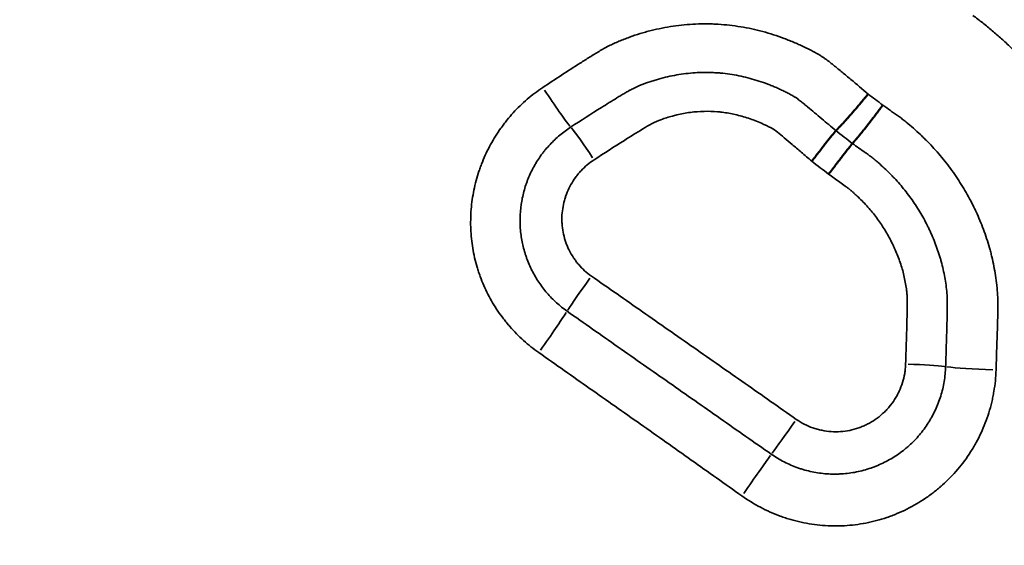
# Model space of a CAD drawing. Units: millimetres. Extents: x 0 to 10315, y 0 to 9588.
# Drawn here: x 8951 to 9062, y 7259 to 7318 of the extents above; entities that cross this region are included whole.
import ezdxf

# ---------------------------------------------------------------- set-up
doc = ezdxf.new("R2010")
doc.units = ezdxf.units.MM
doc.layers.add('MD_Visible', color=7, linetype='Continuous', lineweight=50)
doc.layers.add('MD_Visible Narrow', color=7, linetype='Continuous', lineweight=35)
doc.dimstyles.new('DİLARA 5', dxfattribs={"dimtxt": 250, "dimasz": 100, "dimexe": 0, "dimexo": 100, "dimgap": 50, "dimtad": 2, "dimdec": 0, "dimlfac": 0.1, "dimrnd": 5, "dimtxsty": 'Standard', "dimcen": 0, "dimse1": 1, "dimse2": 1, "dimclrd": 256, "dimadec": 0, "dimazin": 0, "dimtfac": 1, "dimtdec": 0, "dimtix": 1, "dimtmove": 0, "dimatfit": 3, "dimfxl": 1, "dimarcsym": 0})

# ---------------------------------------------------------------- blocks, each defined once
blk = doc.blocks.new('CustomObjectsInViewport6_0')
at = {"layer": 'MD_Visible'}
for points, knots in [([(9046.88, 7309.54), (9046.86, 7309.52), (9046.83, 7309.49), (9046.79, 7309.43), (9046.74, 7309.37), (9046.69, 7309.31), (9046.64, 7309.25), (9046.59, 7309.19), (9046.54, 7309.13), (9046.49, 7309.06), (9046.43, 7309), (9046.38, 7308.94), (9046.33, 7308.87), (9046.27, 7308.81), (9046.22, 7308.74), (9046.16, 7308.68), (9046.11, 7308.61), (9046.05, 7308.54), (9045.99, 7308.47), (9045.94, 7308.41), (9045.88, 7308.34), (9045.82, 7308.27), (9045.76, 7308.2), (9045.7, 7308.13), (9045.65, 7308.06), (9045.59, 7307.99), (9045.53, 7307.92), (9045.47, 7307.85), (9045.41, 7307.78), (9045.35, 7307.71), (9045.28, 7307.64), (9045.22, 7307.57), (9045.16, 7307.5), (9045.1, 7307.43), (9045.04, 7307.36), (9044.98, 7307.29), (9044.92, 7307.22), (9044.86, 7307.15), (9044.79, 7307.08), (9044.73, 7307.01), (9044.67, 7306.94), (9044.61, 7306.87), (9044.55, 7306.8), (9044.49, 7306.73), (9044.43, 7306.67), (9044.37, 7306.6), (9044.31, 7306.53), (9044.25, 7306.47), (9044.19, 7306.41), (9044.14, 7306.34), (9044.08, 7306.28), (9044.02, 7306.22), (9043.96, 7306.16), (9043.91, 7306.1), (9043.85, 7306.04), (9043.8, 7305.98), (9043.75, 7305.93), (9043.7, 7305.87), (9043.64, 7305.82), (9043.59, 7305.77), (9043.54, 7305.72), (9043.5, 7305.67), (9043.45, 7305.62), (9043.4, 7305.58), (9043.36, 7305.54), (9043.32, 7305.5), (9043.28, 7305.46), (9043.25, 7305.43), (9043.24, 7305.42)], [0.000892, 0.000892, 0.000892, 0.000892, 0.0103626, 0.0208724, 0.0315296, 0.042334, 0.0532857, 0.0643846, 0.0756309, 0.0870245, 0.0985653, 0.1102535, 0.122089, 0.1340718, 0.1462019, 0.1584794, 0.1709042, 0.1834763, 0.1961957, 0.2090625, 0.2220766, 0.2352381, 0.2485469, 0.2620031, 0.2756067, 0.2893576, 0.3032558, 0.3173014, 0.3314944, 0.3458348, 0.3603225, 0.3749577, 0.3897402, 0.40467, 0.4197473, 0.434972, 0.4503441, 0.4658635, 0.4815304, 0.4973446, 0.5133063, 0.5294154, 0.5456718, 0.5620757, 0.5786271, 0.5953258, 0.6121719, 0.6291655, 0.6463065, 0.663595, 0.6810308, 0.6986141, 0.7163449, 0.734223, 0.7522486, 0.7704217, 0.7887422, 0.8072102, 0.8258256, 0.8445884, 0.8634988, 0.8825565, 0.9017618, 0.9211145, 0.9406147, 0.9602623, 0.9800574, 1, 1, 1, 1]), ([(9048.53, 7308.29), (9048.51, 7308.27), (9048.48, 7308.23), (9048.44, 7308.17), (9048.39, 7308.1), (9048.34, 7308.04), (9048.3, 7307.98), (9048.25, 7307.91), (9048.2, 7307.85), (9048.15, 7307.78), (9048.1, 7307.72), (9048.05, 7307.65), (9048, 7307.58), (9047.95, 7307.51), (9047.9, 7307.44), (9047.84, 7307.37), (9047.79, 7307.31), (9047.74, 7307.23), (9047.69, 7307.16), (9047.63, 7307.09), (9047.58, 7307.02), (9047.52, 7306.95), (9047.47, 7306.88), (9047.41, 7306.81), (9047.36, 7306.73), (9047.3, 7306.66), (9047.24, 7306.59), (9047.19, 7306.51), (9047.13, 7306.44), (9047.07, 7306.37), (9047.02, 7306.29), (9046.96, 7306.22), (9046.9, 7306.15), (9046.84, 7306.07), (9046.79, 7306), (9046.73, 7305.93), (9046.67, 7305.85), (9046.61, 7305.78), (9046.56, 7305.71), (9046.5, 7305.64), (9046.44, 7305.56), (9046.39, 7305.49), (9046.33, 7305.42), (9046.27, 7305.35), (9046.22, 7305.28), (9046.16, 7305.21), (9046.1, 7305.14), (9046.05, 7305.08), (9045.99, 7305.01), (9045.94, 7304.94), (9045.89, 7304.88), (9045.83, 7304.81), (9045.78, 7304.75), (9045.73, 7304.69), (9045.68, 7304.63), (9045.63, 7304.57), (9045.58, 7304.51), (9045.53, 7304.45), (9045.48, 7304.4), (9045.44, 7304.35), (9045.39, 7304.29), (9045.35, 7304.24), (9045.3, 7304.19), (9045.26, 7304.15), (9045.22, 7304.1), (9045.18, 7304.06), (9045.14, 7304.02), (9045.12, 7303.99), (9045.11, 7303.98)], [0.0005824, 0.0005824, 0.0005824, 0.0005824, 0.0105391, 0.02122, 0.0320427, 0.0430074, 0.0541139, 0.0653623, 0.0767525, 0.0882847, 0.0999587, 0.1117746, 0.1237324, 0.1358321, 0.1480737, 0.1604573, 0.1729827, 0.18565, 0.1984592, 0.2114104, 0.2245035, 0.2377384, 0.2511154, 0.2646342, 0.278295, 0.2920976, 0.3060423, 0.3201288, 0.3343573, 0.3487277, 0.3632401, 0.3778944, 0.3926907, 0.4076289, 0.4227091, 0.4379312, 0.4532952, 0.4688012, 0.4844492, 0.5002391, 0.516171, 0.5322449, 0.5484607, 0.5648185, 0.5813182, 0.59796, 0.6147436, 0.6316693, 0.6487369, 0.6659466, 0.6832982, 0.7007917, 0.7184273, 0.7362048, 0.7541243, 0.7721858, 0.7903893, 0.8087348, 0.8272223, 0.8458517, 0.8646232, 0.8835366, 0.9025921, 0.9217896, 0.9411292, 0.9606108, 0.9802344, 1, 1, 1, 1]), ([(9043.24, 7305.42), (9043.13, 7305.29), (9042.98, 7305.1), (9042.62, 7304.65), (9042.4, 7304.38), (9041.93, 7303.77), (9041.67, 7303.44), (9041.12, 7302.73), (9040.83, 7302.36), (9040.53, 7301.98)], [0.0003277, 0.0003277, 0.0003277, 0.0003277, 0.25, 0.25, 0.5, 0.5, 0.75, 0.75, 1, 1, 1, 1]), ([(9042.43, 7300.51), (9042.72, 7300.89), (9043.01, 7301.27), (9043.55, 7301.98), (9043.81, 7302.31), (9044.28, 7302.92), (9044.5, 7303.19), (9044.85, 7303.65), (9045, 7303.84), (9045.11, 7303.98)], [0, 0, 0, 0, 0.25, 0.25, 0.5, 0.5, 0.75, 0.75, 0.9998285, 0.9998285, 0.9998285, 0.9998285])]:
    blk.add_open_spline(points, degree=3, knots=knots, dxfattribs=at)
blk.add_open_spline([(9043.24, 7305.42), (9043.24, 7305.42), (9043.24, 7305.42), (9043.24, 7305.42)], degree=3, dxfattribs=at)
at = {"layer": 'MD_Visible Narrow'}
for centre, major_axis, ratio, start_param, end_param in [((9010.22, 7310.92), (-3.54, 5.45), 0.050912, 1.710091, 2.696504), ((9061.55, 7278.78), (-6.5, 0.2), 0.049137, 0.473364, 1.476322), ((9032.7, 7264.24), (3.72, 5.33), 0.006165, 0.53852, 1.515921)]:
    blk.add_ellipse(centre, major_axis=major_axis, ratio=ratio, start_param=start_param, end_param=end_param, dxfattribs=at)
at = {"layer": 'MD_Visible Narrow', "extrusion": (-1.79017e-16, -1.15371e-29, -1)}
blk.add_ellipse((9015.92, 7301.72), major_axis=(-2.84, 4.35), ratio=0.058606, start_param=0.446719, end_param=1.459343, dxfattribs=at)
at = {"layer": 'MD_Visible Narrow', "extrusion": (-1.79017e-16, 2.18539e-29, -1)}
blk.add_ellipse((9015.69, 7288.86), major_axis=(3, 4.25), ratio=0.016796, start_param=3.661792, end_param=4.68604, dxfattribs=at)
at = {"layer": 'MD_Visible Narrow', "extrusion": (-1.79017e-16, 3.6719e-29, -1)}
blk.add_ellipse((9009.59, 7280.35), major_axis=(3.73, 5.32), ratio=0.020789, start_param=0.517435, end_param=1.491245, dxfattribs=at)
at = {"layer": 'MD_Visible Narrow', "extrusion": (-1.79017e-16, 7.05121e-30, -1)}
blk.add_ellipse((9050.85, 7278.88), major_axis=(-5.2, 0.16), ratio=0.04942, start_param=1.671976, end_param=2.668576, dxfattribs=at)
at = {"layer": 'MD_Visible Narrow', "extrusion": (-1.79017e-16, -3.3465e-29, -1)}
blk.add_ellipse((9038.6, 7272.75), major_axis=(2.99, 4.25), ratio=0.01293, start_param=1.583186, end_param=2.600804, dxfattribs=at)
at = {"layer": 'MD_Visible Narrow'}
for points, knots in [([(9061.67, 7322.73), (9061.88, 7322.58), (9062.09, 7322.43), (9062.5, 7322.12), (9062.71, 7321.96), (9063.32, 7321.49), (9063.72, 7321.16), (9064.5, 7320.5), (9064.89, 7320.16), (9065.65, 7319.47), (9066.03, 7319.13), (9067.88, 7317.35), (9069.27, 7315.85), (9070.73, 7314.04), (9070.89, 7313.84), (9071.21, 7313.44), (9071.37, 7313.23), (9071.83, 7312.61), (9072.14, 7312.2), (9073.03, 7310.94), (9073.59, 7310.08), (9074.67, 7308.34), (9075.17, 7307.45), (9076.13, 7305.65), (9076.58, 7304.73), (9077.42, 7302.87), (9077.81, 7301.92), (9078.35, 7300.48), (9078.52, 7299.99), (9078.77, 7299.26), (9078.85, 7299.01), (9079.01, 7298.52), (9079.09, 7298.28), (9079.45, 7297.04), (9079.71, 7296.05), (9080.17, 7294.06), (9080.36, 7293.06), (9080.68, 7291.06), (9080.81, 7290.06), (9080.94, 7288.54), (9080.99, 7287.78), (9081.02, 7287.02), (9081.03, 7286.52), (9081.04, 7286.26), (9081.04, 7285.5), (9081.04, 7284.99), (9081.03, 7284.22), (9081.02, 7283.97), (9081.01, 7283.46), (9081, 7283.2), (9080.97, 7281.92), (9080.94, 7280.9), (9080.91, 7279.88)], [0, 0, 0, 0, 0.015625, 0.015625, 0.03125, 0.03125, 0.0625, 0.0625, 0.09375, 0.09375, 0.125, 0.125, 0.25, 0.25, 0.265625, 0.265625, 0.28125, 0.28125, 0.3125, 0.3125, 0.375, 0.375, 0.4375, 0.4375, 0.5, 0.5, 0.5625, 0.5625, 0.59375, 0.59375, 0.609375, 0.609375, 0.625, 0.625, 0.6875, 0.6875, 0.75, 0.75, 0.8125, 0.8125, 0.84375, 0.859375, 0.859375, 0.875, 0.875, 0.90625, 0.90625, 0.921875, 0.921875, 0.9375, 0.9375, 1, 1, 1, 1]), ([(9075.8, 7279.82), (9075.83, 7280.73), (9075.86, 7281.65), (9075.89, 7282.8), (9075.89, 7283.03), (9075.91, 7283.49), (9075.91, 7283.72), (9075.93, 7284.4), (9075.94, 7284.86), (9075.94, 7285.55), (9075.94, 7285.78), (9075.93, 7286.23), (9075.93, 7286.46), (9075.9, 7287.15), (9075.88, 7287.6), (9075.78, 7288.96), (9075.67, 7289.87), (9075.4, 7291.67), (9075.23, 7292.57), (9074.84, 7294.36), (9074.61, 7295.25), (9074.29, 7296.36), (9074.22, 7296.58), (9074.08, 7297.02), (9074.01, 7297.25), (9073.79, 7297.91), (9073.64, 7298.35), (9073.16, 7299.65), (9072.81, 7300.5), (9072.06, 7302.18), (9071.66, 7303.01), (9070.8, 7304.63), (9070.35, 7305.43), (9069.39, 7306.99), (9068.88, 7307.76), (9068.08, 7308.9), (9067.81, 7309.27), (9067.39, 7309.83), (9067.25, 7310.01), (9066.96, 7310.38), (9066.81, 7310.56), (9065.5, 7312.18), (9064.25, 7313.54), (9062.59, 7315.13), (9062.25, 7315.45), (9061.56, 7316.07), (9061.22, 7316.37), (9060.51, 7316.97), (9060.15, 7317.26), (9059.61, 7317.69), (9059.42, 7317.83), (9059.05, 7318.11), (9058.86, 7318.25), (9058.67, 7318.38)], [0, 0, 0, 0, 0.0625, 0.0625, 0.078125, 0.078125, 0.09375, 0.09375, 0.125, 0.125, 0.140625, 0.140625, 0.15625, 0.15625, 0.1875, 0.1875, 0.25, 0.25, 0.3125, 0.3125, 0.375, 0.375, 0.390625, 0.390625, 0.40625, 0.40625, 0.4375, 0.4375, 0.5, 0.5, 0.5625, 0.5625, 0.625, 0.625, 0.6875, 0.6875, 0.71875, 0.71875, 0.734375, 0.734375, 0.75, 0.75, 0.875, 0.875, 0.90625, 0.90625, 0.9375, 0.9375, 0.96875, 0.96875, 0.984375, 0.984375, 1, 1, 1, 1]), ([(9010.24, 7310.28), (9011.64, 7311.21), (9013.04, 7312.13), (9014.81, 7313.24), (9015.16, 7313.47), (9015.69, 7313.8), (9015.87, 7313.91), (9016.23, 7314.13), (9016.41, 7314.24), (9016.76, 7314.45), (9016.94, 7314.56), (9017.22, 7314.71), (9017.31, 7314.76), (9017.49, 7314.86), (9017.59, 7314.91), (9017.87, 7315.05), (9018.06, 7315.14), (9018.44, 7315.31), (9018.63, 7315.4), (9019.01, 7315.56), (9019.21, 7315.64), (9019.6, 7315.79), (9019.8, 7315.87), (9020.39, 7316.09), (9020.8, 7316.22), (9021.41, 7316.41), (9021.61, 7316.47), (9022.02, 7316.58), (9022.23, 7316.63), (9022.85, 7316.79), (9023.26, 7316.88), (9024.51, 7317.13), (9025.34, 7317.25), (9027.02, 7317.41), (9027.87, 7317.45), (9028.93, 7317.44), (9029.14, 7317.44), (9029.57, 7317.42), (9029.78, 7317.41), (9030.42, 7317.37), (9030.85, 7317.34), (9032.11, 7317.19), (9032.95, 7317.06), (9034.6, 7316.7), (9035.41, 7316.48), (9036.63, 7316.09), (9037.03, 7315.95), (9037.63, 7315.72), (9037.83, 7315.64), (9038.22, 7315.49), (9038.42, 7315.4), (9039.01, 7315.15), (9039.39, 7314.98), (9039.97, 7314.7), (9040.16, 7314.61), (9040.53, 7314.42), (9040.72, 7314.32), (9041.09, 7314.12), (9041.27, 7314.01), (9041.54, 7313.85), (9041.63, 7313.79), (9041.8, 7313.68), (9041.89, 7313.62), (9042.15, 7313.44), (9042.32, 7313.32), (9042.65, 7313.06), (9042.82, 7312.93), (9043.31, 7312.53), (9043.64, 7312.26), (9044.29, 7311.72), (9044.61, 7311.45), (9045.59, 7310.63), (9046.23, 7310.09), (9046.88, 7309.54)], [0, 0, 0, 0, 0.125, 0.125, 0.15625, 0.15625, 0.171875, 0.171875, 0.1875, 0.1875, 0.203125, 0.203125, 0.210937, 0.210937, 0.21875, 0.21875, 0.234375, 0.234375, 0.25, 0.25, 0.265625, 0.265625, 0.28125, 0.28125, 0.3125, 0.3125, 0.328125, 0.328125, 0.34375, 0.34375, 0.375, 0.375, 0.4375, 0.4375, 0.5, 0.5, 0.515625, 0.515625, 0.53125, 0.53125, 0.5625, 0.5625, 0.625, 0.625, 0.6875, 0.6875, 0.71875, 0.71875, 0.734375, 0.734375, 0.75, 0.75, 0.78125, 0.78125, 0.796875, 0.796875, 0.8125, 0.8125, 0.828125, 0.828125, 0.835937, 0.835937, 0.84375, 0.84375, 0.859375, 0.859375, 0.875, 0.875, 0.90625, 0.90625, 0.9375, 0.9375, 1, 1, 1, 1]), ([(9043.24, 7305.42), (9042.71, 7305.87), (9042.18, 7306.31), (9041.39, 7306.98), (9041.12, 7307.21), (9040.59, 7307.65), (9040.33, 7307.87), (9039.93, 7308.2), (9039.79, 7308.31), (9039.53, 7308.53), (9039.39, 7308.64), (9039.19, 7308.8), (9039.12, 7308.85), (9038.98, 7308.96), (9038.92, 7309.01), (9038.81, 7309.08), (9038.78, 7309.11), (9038.72, 7309.15), (9038.7, 7309.16), (9038.67, 7309.18), (9038.65, 7309.19), (9038.56, 7309.25), (9038.49, 7309.29), (9038.26, 7309.42), (9038.11, 7309.51), (9037.81, 7309.67), (9037.65, 7309.75), (9037.34, 7309.9), (9037.18, 7309.97), (9036.87, 7310.12), (9036.55, 7310.26), (9036.22, 7310.4), (9035.9, 7310.53), (9035.74, 7310.59), (9035.25, 7310.78), (9034.92, 7310.89), (9033.92, 7311.22), (9033.25, 7311.4), (9031.9, 7311.69), (9031.21, 7311.8), (9030.35, 7311.89), (9030.17, 7311.91), (9029.82, 7311.93), (9029.65, 7311.94), (9029.12, 7311.97), (9028.77, 7311.97), (9027.73, 7311.97), (9027.04, 7311.92), (9025.66, 7311.76), (9024.98, 7311.64), (9023.96, 7311.41), (9023.62, 7311.33), (9023.11, 7311.18), (9022.95, 7311.13), (9022.61, 7311.03), (9022.45, 7310.97), (9021.96, 7310.81), (9021.63, 7310.69), (9020.99, 7310.43), (9020.68, 7310.29), (9020.29, 7310.1), (9020.22, 7310.06), (9020.1, 7310), (9020.07, 7309.98), (9019.99, 7309.94), (9019.95, 7309.92), (9019.77, 7309.82), (9019.62, 7309.73), (9019.33, 7309.55), (9019.18, 7309.47), (9018.89, 7309.29), (9018.16, 7308.84), (9017.43, 7308.39), (9015.69, 7307.3), (9014.53, 7306.56), (9013.38, 7305.81)], [0.0000807, 0.0000807, 0.0000807, 0.0000807, 0.0625, 0.0625, 0.09375, 0.09375, 0.125, 0.125, 0.140625, 0.140625, 0.15625, 0.15625, 0.1640625, 0.1640625, 0.171875, 0.171875, 0.1757812, 0.1757812, 0.1777344, 0.1777344, 0.1796875, 0.1796875, 0.1875, 0.1875, 0.203125, 0.203125, 0.21875, 0.21875, 0.234375, 0.234375, 0.25, 0.265625, 0.265625, 0.28125, 0.28125, 0.3125, 0.3125, 0.375, 0.375, 0.4375, 0.4375, 0.453125, 0.453125, 0.46875, 0.46875, 0.5, 0.5, 0.5625, 0.5625, 0.625, 0.625, 0.65625, 0.65625, 0.671875, 0.671875, 0.6875, 0.6875, 0.71875, 0.71875, 0.75, 0.75, 0.7578125, 0.7578125, 0.7617188, 0.7617188, 0.765625, 0.765625, 0.78125, 0.78125, 0.796875, 0.796875, 0.8125, 0.875, 0.875, 1, 1, 1, 1]), ([(9009.8, 7280.41), (9009.19, 7280.84), (9008.62, 7281.29), (9007.53, 7282.27), (9007.01, 7282.8), (9006.41, 7283.49), (9006.29, 7283.63), (9006.06, 7283.92), (9005.94, 7284.06), (9005.6, 7284.5), (9005.39, 7284.8), (9004.77, 7285.7), (9004.4, 7286.33), (9003.74, 7287.63), (9003.44, 7288.3), (9003.13, 7289.17), (9003.07, 7289.34), (9002.95, 7289.69), (9002.9, 7289.87), (9002.74, 7290.4), (9002.65, 7290.75), (9002.4, 7291.82), (9002.29, 7292.53), (9002.17, 7293.62), (9002.15, 7293.99), (9002.12, 7294.54), (9002.12, 7294.72), (9002.11, 7295.09), (9002.12, 7295.28), (9002.13, 7296.2), (9002.19, 7296.93), (9002.4, 7298.37), (9002.55, 7299.08), (9002.83, 7300.14), (9002.94, 7300.49), (9003.11, 7301.02), (9003.18, 7301.19), (9003.3, 7301.54), (9003.37, 7301.71), (9003.71, 7302.56), (9004.02, 7303.22), (9004.72, 7304.5), (9005.11, 7305.12), (9005.64, 7305.86), (9005.75, 7306.01), (9005.97, 7306.31), (9006.09, 7306.45), (9006.43, 7306.88), (9006.67, 7307.16), (9007.41, 7307.97), (9007.93, 7308.48), (9009.04, 7309.43), (9009.62, 7309.87), (9010.24, 7310.28)], [0, 0, 0, 0, 0.0625, 0.0625, 0.125, 0.125, 0.140625, 0.140625, 0.15625, 0.15625, 0.1875, 0.1875, 0.25, 0.25, 0.3125, 0.3125, 0.328125, 0.328125, 0.34375, 0.34375, 0.375, 0.375, 0.4375, 0.4375, 0.46875, 0.46875, 0.484375, 0.484375, 0.5, 0.5, 0.5625, 0.5625, 0.625, 0.625, 0.65625, 0.65625, 0.671875, 0.671875, 0.6875, 0.6875, 0.75, 0.75, 0.8125, 0.8125, 0.828125, 0.828125, 0.84375, 0.84375, 0.875, 0.875, 0.9375, 0.9375, 1, 1, 1, 1]), ([(9040.53, 7301.98), (9040.14, 7302.31), (9039.74, 7302.65), (9039.34, 7302.99), (9039, 7303.28), (9038.65, 7303.58), (9038.31, 7303.87), (9038.01, 7304.12), (9037.72, 7304.37), (9037.42, 7304.62), (9037.17, 7304.83), (9036.92, 7305.03), (9036.68, 7305.23), (9036.45, 7305.41), (9036.22, 7305.58), (9035.97, 7305.72), (9035.61, 7305.91), (9035.24, 7306.08), (9034.86, 7306.25), (9034.38, 7306.46), (9033.89, 7306.65), (9033.4, 7306.81), (9032.91, 7306.97), (9032.42, 7307.11), (9031.92, 7307.23), (9031.43, 7307.34), (9030.93, 7307.43), (9030.43, 7307.49), (9030.26, 7307.51), (9030.1, 7307.53), (9029.93, 7307.54), (9029.42, 7307.59), (9028.91, 7307.6), (9028.4, 7307.59), (9027.89, 7307.58), (9027.37, 7307.54), (9026.86, 7307.47), (9026.35, 7307.4), (9025.84, 7307.31), (9025.33, 7307.19), (9025.17, 7307.15), (9025, 7307.11), (9024.84, 7307.06), (9024.4, 7306.95), (9023.97, 7306.81), (9023.55, 7306.65), (9023.21, 7306.52), (9022.87, 7306.38), (9022.55, 7306.22), (9022.18, 7306.04), (9021.84, 7305.82), (9021.5, 7305.61), (9020.8, 7305.18), (9020.11, 7304.75), (9019.43, 7304.32), (9018.28, 7303.6), (9017.15, 7302.87), (9016.01, 7302.13)], [0, 0, 0, 0, 0.0015608, 0.0015608, 0.0015608, 0.0029231, 0.0029231, 0.0029231, 0.00408572, 0.00408572, 0.00408572, 0.00504796, 0.00504796, 0.00504796, 0.00589758, 0.00589758, 0.00589758, 0.00710824, 0.00710824, 0.00710824, 0.00865371, 0.00865371, 0.00865371, 0.0101779, 0.0101779, 0.0101779, 0.01168162, 0.01168162, 0.01168162, 0.01216936, 0.01216936, 0.01216936, 0.0136831, 0.0136831, 0.0136831, 0.01521642, 0.01521642, 0.01521642, 0.01676146, 0.01676146, 0.01676146, 0.01726668, 0.01726668, 0.01726668, 0.01860067, 0.01860067, 0.01860067, 0.01966857, 0.01966857, 0.01966857, 0.02086624, 0.02086624, 0.02086624, 0.02326161, 0.02326161, 0.02326161, 0.02724158, 0.02724158, 0.02724158, 0.02724158]), ([(9048.53, 7308.29), (9048.82, 7308.08), (9049.12, 7307.88), (9049.56, 7307.56), (9049.71, 7307.46), (9050, 7307.25), (9050.15, 7307.15), (9050.44, 7306.94), (9050.59, 7306.83), (9050.8, 7306.67), (9050.87, 7306.61), (9051.02, 7306.5), (9051.09, 7306.44), (9051.44, 7306.16), (9051.71, 7305.93), (9052.25, 7305.45), (9052.51, 7305.21), (9052.91, 7304.84), (9053.04, 7304.71), (9053.29, 7304.46), (9053.42, 7304.33), (9054.06, 7303.68), (9055.02, 7302.62), (9055.9, 7301.5), (9056.74, 7300.34), (9057.13, 7299.75), (9057.88, 7298.53), (9058.23, 7297.9), (9058.64, 7297.1), (9058.72, 7296.94), (9058.88, 7296.62), (9058.96, 7296.45), (9059.18, 7295.96), (9059.33, 7295.63), (9059.75, 7294.63), (9060, 7293.96), (9060.34, 7292.93), (9060.44, 7292.58), (9060.59, 7292.06), (9060.64, 7291.89), (9060.73, 7291.54), (9060.77, 7291.36), (9060.9, 7290.84), (9060.97, 7290.49), (9061.11, 7289.79), (9061.17, 7289.44), (9061.28, 7288.73), (9061.33, 7288.38), (9061.39, 7287.85), (9061.41, 7287.68), (9061.43, 7287.32), (9061.45, 7287.15), (9061.47, 7286.8), (9061.48, 7286.62), (9061.49, 7286.27), (9061.49, 7286.09), (9061.49, 7285.56), (9061.49, 7285.2), (9061.47, 7284.5), (9061.47, 7284.14), (9061.45, 7283.43), (9061.44, 7283.08), (9061.4, 7282.01), (9061.38, 7281.31), (9061.33, 7279.89), (9061.31, 7279.18), (9061.29, 7278.47)], [0, 0, 0, 0, 0.03125, 0.03125, 0.046875, 0.046875, 0.0625, 0.0625, 0.078125, 0.078125, 0.085938, 0.085938, 0.09375, 0.09375, 0.125, 0.125, 0.15625, 0.15625, 0.171875, 0.171875, 0.1875, 0.1875, 0.25, 0.3125, 0.3125, 0.375, 0.375, 0.4375, 0.4375, 0.453125, 0.453125, 0.46875, 0.46875, 0.5, 0.5, 0.5625, 0.5625, 0.59375, 0.59375, 0.609375, 0.609375, 0.625, 0.625, 0.65625, 0.65625, 0.6875, 0.6875, 0.71875, 0.71875, 0.734375, 0.734375, 0.75, 0.75, 0.765625, 0.765625, 0.78125, 0.78125, 0.8125, 0.8125, 0.84375, 0.84375, 0.875, 0.875, 0.9375, 0.9375, 1, 1, 1, 1]), ([(9013.38, 7305.81), (9012.95, 7305.53), (9012.54, 7305.23), (9011.77, 7304.58), (9011.4, 7304.23), (9010.88, 7303.67), (9010.71, 7303.48), (9010.46, 7303.18), (9010.38, 7303.08), (9010.23, 7302.88), (9010.15, 7302.78), (9009.77, 7302.26), (9009.5, 7301.84), (9009.01, 7300.95), (9008.79, 7300.5), (9008.55, 7299.91), (9008.51, 7299.79), (9008.42, 7299.55), (9008.37, 7299.43), (9008.25, 7299.06), (9008.18, 7298.82), (9007.98, 7298.08), (9007.88, 7297.58), (9007.73, 7296.58), (9007.69, 7296.07), (9007.68, 7295.44), (9007.68, 7295.31), (9007.68, 7295.05), (9007.68, 7294.92), (9007.7, 7294.54), (9007.72, 7294.29), (9007.8, 7293.53), (9007.88, 7293.03), (9008.05, 7292.29), (9008.11, 7292.04), (9008.22, 7291.67), (9008.26, 7291.55), (9008.33, 7291.31), (9008.38, 7291.19), (9008.59, 7290.58), (9008.8, 7290.12), (9009.25, 7289.21), (9009.51, 7288.77), (9009.93, 7288.14), (9010.08, 7287.93), (9010.39, 7287.52), (9010.55, 7287.32), (9011.05, 7286.74), (9011.41, 7286.38), (9012.16, 7285.69), (9012.56, 7285.37), (9012.98, 7285.08)], [0, 0, 0, 0, 0.0625, 0.0625, 0.125, 0.125, 0.15625, 0.15625, 0.171875, 0.171875, 0.1875, 0.1875, 0.25, 0.25, 0.3125, 0.3125, 0.328125, 0.328125, 0.34375, 0.34375, 0.375, 0.375, 0.4375, 0.4375, 0.5, 0.5, 0.515625, 0.515625, 0.53125, 0.53125, 0.5625, 0.5625, 0.625, 0.625, 0.65625, 0.65625, 0.671875, 0.671875, 0.6875, 0.6875, 0.75, 0.75, 0.8125, 0.8125, 0.84375, 0.84375, 0.875, 0.875, 0.9375, 0.9375, 1, 1, 1, 1]), ([(9055.61, 7278.83), (9055.63, 7279.43), (9055.65, 7280.03), (9055.68, 7281.22), (9055.7, 7281.82), (9055.74, 7283.01), (9055.75, 7283.61), (9055.78, 7284.51), (9055.78, 7284.8), (9055.79, 7285.4), (9055.79, 7285.7), (9055.79, 7286.15), (9055.79, 7286.3), (9055.79, 7286.52), (9055.78, 7286.59), (9055.78, 7286.74), (9055.77, 7286.82), (9055.75, 7287.19), (9055.72, 7287.48), (9055.65, 7288.08), (9055.6, 7288.37), (9055.5, 7288.97), (9055.45, 7289.26), (9055.32, 7289.85), (9055.25, 7290.15), (9055.13, 7290.59), (9055.09, 7290.74), (9055.01, 7291.03), (9054.97, 7291.17), (9054.74, 7291.9), (9054.54, 7292.47), (9054.2, 7293.32), (9054.08, 7293.6), (9053.89, 7294.01), (9053.83, 7294.15), (9053.7, 7294.43), (9053.36, 7295.11), (9053, 7295.77), (9052.38, 7296.8), (9052.04, 7297.31), (9051.34, 7298.28), (9050.97, 7298.76), (9050.39, 7299.45), (9050.09, 7299.79), (9049.78, 7300.12), (9049.57, 7300.34), (9049.46, 7300.45), (9049.14, 7300.78), (9048.92, 7300.99), (9048.48, 7301.41), (9048.25, 7301.61), (9047.91, 7301.91), (9047.8, 7302.01), (9047.62, 7302.15), (9047.56, 7302.2), (9047.45, 7302.3), (9047.39, 7302.34), (9047.27, 7302.44), (9047.21, 7302.48), (9047.08, 7302.57), (9047.02, 7302.62), (9046.84, 7302.75), (9046.72, 7302.84), (9046.35, 7303.1), (9046.1, 7303.28), (9045.6, 7303.63), (9045.35, 7303.8), (9045.11, 7303.98)], [0, 0, 0, 0, 0.0625, 0.0625, 0.125, 0.125, 0.1875, 0.1875, 0.21875, 0.21875, 0.25, 0.25, 0.265625, 0.265625, 0.273437, 0.273437, 0.28125, 0.28125, 0.3125, 0.3125, 0.34375, 0.34375, 0.375, 0.375, 0.40625, 0.40625, 0.421875, 0.421875, 0.4375, 0.4375, 0.5, 0.5, 0.53125, 0.53125, 0.546875, 0.546875, 0.5625, 0.625, 0.625, 0.6875, 0.6875, 0.75, 0.75, 0.78125, 0.796875, 0.796875, 0.8125, 0.8125, 0.84375, 0.84375, 0.875, 0.875, 0.890625, 0.890625, 0.898437, 0.898437, 0.90625, 0.90625, 0.914062, 0.914062, 0.921875, 0.921875, 0.9375, 0.9375, 0.96875, 0.96875, 1, 1, 1, 1]), ([(9016.01, 7302.13), (9015.74, 7301.95), (9015.48, 7301.76), (9015, 7301.35), (9014.76, 7301.13), (9014.44, 7300.78), (9014.33, 7300.66), (9014.12, 7300.41), (9014.02, 7300.28), (9013.74, 7299.89), (9013.57, 7299.62), (9013.25, 7299.06), (9013.11, 7298.77), (9012.93, 7298.33), (9012.87, 7298.18), (9012.79, 7297.95), (9012.77, 7297.87), (9012.72, 7297.72), (9012.7, 7297.64), (9012.59, 7297.25), (9012.53, 7296.94), (9012.43, 7296.31), (9012.4, 7295.99), (9012.39, 7295.59), (9012.39, 7295.51), (9012.39, 7295.34), (9012.39, 7295.26), (9012.4, 7295.02), (9012.41, 7294.86), (9012.46, 7294.38), (9012.51, 7294.06), (9012.65, 7293.44), (9012.73, 7293.13), (9012.87, 7292.75), (9012.9, 7292.67), (9012.95, 7292.52), (9013.05, 7292.3), (9013.15, 7292.08), (9013.36, 7291.65), (9013.52, 7291.37), (9013.79, 7290.97), (9013.88, 7290.84), (9014.03, 7290.65), (9014.08, 7290.58), (9014.18, 7290.46), (9014.23, 7290.4), (9014.49, 7290.09), (9014.94, 7289.63), (9015.45, 7289.22), (9015.71, 7289.04)], [0, 0, 0, 0, 0.0625, 0.0625, 0.125, 0.125, 0.15625, 0.15625, 0.1875, 0.1875, 0.25, 0.25, 0.3125, 0.3125, 0.34375, 0.34375, 0.359375, 0.359375, 0.375, 0.375, 0.4375, 0.4375, 0.5, 0.5, 0.515625, 0.515625, 0.53125, 0.53125, 0.5625, 0.5625, 0.625, 0.625, 0.6875, 0.6875, 0.703125, 0.703125, 0.71875, 0.75, 0.75, 0.8125, 0.8125, 0.84375, 0.84375, 0.859375, 0.859375, 0.875, 0.875, 0.9375, 1, 1, 1, 1]), ([(9051.1, 7279.13), (9051.12, 7279.64), (9051.13, 7280.15), (9051.17, 7281.18), (9051.18, 7281.69), (9051.21, 7282.72), (9051.23, 7283.23), (9051.26, 7284.25), (9051.27, 7284.77), (9051.28, 7285.54), (9051.29, 7285.79), (9051.29, 7286.18), (9051.29, 7286.3), (9051.28, 7286.5), (9051.28, 7286.56), (9051.28, 7286.69), (9051.27, 7286.75), (9051.26, 7286.94), (9051.25, 7287.07), (9051.22, 7287.33), (9051.21, 7287.46), (9051.15, 7287.84), (9051.11, 7288.09), (9051.02, 7288.59), (9050.97, 7288.84), (9050.85, 7289.34), (9050.79, 7289.59), (9050.58, 7290.32), (9050.41, 7290.8), (9050.14, 7291.51), (9050.04, 7291.75), (9049.89, 7292.1), (9049.83, 7292.22), (9049.73, 7292.45), (9049.67, 7292.57), (9049.39, 7293.15), (9049.14, 7293.6), (9048.62, 7294.47), (9048.34, 7294.9), (9047.75, 7295.72), (9047.43, 7296.12), (9046.94, 7296.71), (9046.76, 7296.9), (9046.42, 7297.28), (9046.24, 7297.46), (9045.87, 7297.82), (9045.69, 7298), (9045.4, 7298.26), (9045.31, 7298.35), (9045.12, 7298.52), (9045.02, 7298.6), (9044.87, 7298.73), (9044.82, 7298.77), (9044.75, 7298.83), (9044.72, 7298.85), (9044.67, 7298.89), (9044.65, 7298.91), (9044.57, 7298.97), (9044.52, 7299.01), (9044.42, 7299.08), (9044.36, 7299.12), (9044.1, 7299.31), (9043.89, 7299.46), (9043.27, 7299.91), (9042.85, 7300.21), (9042.43, 7300.51)], [0, 0, 0, 0, 0.0625, 0.0625, 0.125, 0.125, 0.1875, 0.1875, 0.25, 0.25, 0.28125, 0.28125, 0.296875, 0.296875, 0.304687, 0.304687, 0.3125, 0.3125, 0.328125, 0.328125, 0.34375, 0.34375, 0.375, 0.375, 0.40625, 0.40625, 0.4375, 0.4375, 0.5, 0.5, 0.53125, 0.53125, 0.546875, 0.546875, 0.5625, 0.5625, 0.625, 0.625, 0.6875, 0.6875, 0.75, 0.75, 0.78125, 0.78125, 0.8125, 0.8125, 0.84375, 0.84375, 0.859375, 0.859375, 0.875, 0.875, 0.882812, 0.882812, 0.886719, 0.886719, 0.890625, 0.890625, 0.898437, 0.898437, 0.90625, 0.90625, 0.9375, 0.9375, 1, 1, 1, 1]), ([(9015.71, 7289.04), (9016.67, 7288.37), (9017.64, 7287.69), (9019.56, 7286.35), (9020.52, 7285.68), (9023.4, 7283.66), (9025.33, 7282.32), (9029.17, 7279.63), (9031.1, 7278.29), (9034.94, 7275.6), (9036.86, 7274.25), (9038.78, 7272.9)], [0, 0, 0, 0, 0.125, 0.125, 0.25, 0.25, 0.5, 0.5, 0.75, 0.75, 1, 1, 1, 1]), ([(9012.98, 7285.08), (9014.9, 7283.73), (9016.81, 7282.39), (9019.68, 7280.37), (9020.64, 7279.7), (9022.56, 7278.36), (9023.52, 7277.69), (9026.39, 7275.68), (9028.31, 7274.34), (9032.14, 7271.65), (9034.06, 7270.31), (9035.97, 7268.97)], [0, 0, 0, 0, 0.25, 0.25, 0.375, 0.375, 0.5, 0.5, 0.75, 0.75, 1, 1, 1, 1]), ([(9032.67, 7264.27), (9030.77, 7265.62), (9028.86, 7266.97), (9026.01, 7268.99), (9025.06, 7269.67), (9023.15, 7271.01), (9022.2, 7271.69), (9019.34, 7273.7), (9017.43, 7275.04), (9013.61, 7277.73), (9011.71, 7279.07), (9009.8, 7280.41)], [0, 0, 0, 0, 0.25, 0.25, 0.375, 0.375, 0.5, 0.5, 0.75, 0.75, 1, 1, 1, 1]), ([(9061.29, 7278.47), (9061.26, 7277.65), (9061.18, 7276.83), (9061.01, 7275.82), (9060.97, 7275.62), (9060.89, 7275.22), (9060.85, 7275.02), (9060.7, 7274.42), (9060.6, 7274.03), (9060.23, 7272.87), (9059.94, 7272.11), (9059.43, 7271.01), (9059.24, 7270.64), (9058.99, 7270.19), (9058.94, 7270.1), (9058.84, 7269.93), (9058.69, 7269.66), (9058.53, 7269.4), (9057.98, 7268.54), (9057.49, 7267.89), (9056.44, 7266.65), (9055.88, 7266.07), (9055.19, 7265.45), (9055.11, 7265.39), (9054.96, 7265.25), (9054.73, 7265.05), (9054.49, 7264.86), (9054.01, 7264.48), (9053.68, 7264.24), (9052.67, 7263.56), (9051.97, 7263.15), (9050.88, 7262.6), (9050.51, 7262.43), (9049.94, 7262.2), (9049.75, 7262.12), (9049.37, 7261.98), (9049.17, 7261.91), (9048.21, 7261.58), (9047.42, 7261.37), (9045.83, 7261.07), (9045.02, 7260.97), (9044, 7260.91), (9043.79, 7260.9), (9043.38, 7260.89), (9043.18, 7260.89), (9042.56, 7260.9), (9042.16, 7260.92), (9040.94, 7261.02), (9040.14, 7261.14), (9038.94, 7261.4), (9038.55, 7261.5), (9037.96, 7261.67), (9037.76, 7261.73), (9037.37, 7261.86), (9037.18, 7261.93), (9036.22, 7262.28), (9035.47, 7262.61), (9034.04, 7263.37), (9033.34, 7263.79), (9032.67, 7264.27)], [0, 0, 0, 0, 0.0625, 0.0625, 0.078125, 0.078125, 0.09375, 0.09375, 0.125, 0.125, 0.1875, 0.1875, 0.21875, 0.21875, 0.226562, 0.226562, 0.234375, 0.25, 0.25, 0.3125, 0.3125, 0.375, 0.375, 0.382812, 0.382812, 0.390625, 0.40625, 0.40625, 0.4375, 0.4375, 0.5, 0.5, 0.53125, 0.53125, 0.546875, 0.546875, 0.5625, 0.5625, 0.625, 0.625, 0.6875, 0.6875, 0.703125, 0.703125, 0.71875, 0.71875, 0.75, 0.75, 0.8125, 0.8125, 0.84375, 0.84375, 0.859375, 0.859375, 0.875, 0.875, 0.9375, 0.9375, 1, 1, 1, 1]), ([(9035.97, 7268.97), (9036.44, 7268.65), (9036.92, 7268.36), (9037.91, 7267.85), (9038.42, 7267.63), (9039.08, 7267.39), (9039.22, 7267.35), (9039.48, 7267.27), (9039.62, 7267.23), (9040.03, 7267.11), (9040.3, 7267.05), (9041.12, 7266.88), (9041.67, 7266.8), (9042.51, 7266.74), (9042.78, 7266.73), (9043.2, 7266.73), (9043.35, 7266.73), (9043.63, 7266.74), (9043.77, 7266.75), (9044.47, 7266.79), (9045.02, 7266.86), (9046.12, 7267.08), (9046.65, 7267.23), (9047.31, 7267.46), (9047.45, 7267.5), (9047.71, 7267.6), (9047.84, 7267.66), (9048.23, 7267.82), (9048.48, 7267.94), (9049.23, 7268.31), (9049.71, 7268.6), (9050.4, 7269.07), (9050.63, 7269.23), (9050.96, 7269.49), (9051.06, 7269.58), (9051.28, 7269.76), (9051.39, 7269.85), (9051.91, 7270.32), (9052.3, 7270.72), (9053.02, 7271.57), (9053.35, 7272.02), (9053.72, 7272.61), (9053.8, 7272.73), (9053.94, 7272.97), (9054.01, 7273.09), (9054.21, 7273.46), (9054.34, 7273.71), (9054.69, 7274.47), (9054.89, 7274.99), (9055.14, 7275.79), (9055.21, 7276.06), (9055.34, 7276.6), (9055.4, 7276.88), (9055.54, 7277.71), (9055.59, 7278.27), (9055.61, 7278.83)], [0, 0, 0, 0, 0.0625, 0.0625, 0.125, 0.125, 0.140625, 0.140625, 0.15625, 0.15625, 0.1875, 0.1875, 0.25, 0.25, 0.28125, 0.28125, 0.296875, 0.296875, 0.3125, 0.3125, 0.375, 0.375, 0.4375, 0.4375, 0.453125, 0.453125, 0.46875, 0.46875, 0.5, 0.5, 0.5625, 0.5625, 0.59375, 0.59375, 0.609375, 0.609375, 0.625, 0.625, 0.6875, 0.6875, 0.75, 0.75, 0.765625, 0.765625, 0.78125, 0.78125, 0.8125, 0.8125, 0.875, 0.875, 0.90625, 0.90625, 0.9375, 0.9375, 1, 1, 1, 1]), ([(9038.78, 7272.9), (9039.07, 7272.7), (9039.37, 7272.52), (9040, 7272.2), (9040.32, 7272.06), (9040.81, 7271.88), (9040.98, 7271.83), (9041.32, 7271.74), (9041.5, 7271.7), (9042.01, 7271.59), (9042.36, 7271.54), (9043.06, 7271.49), (9043.41, 7271.49), (9044.12, 7271.54), (9044.46, 7271.59), (9045.15, 7271.73), (9045.49, 7271.82), (9045.98, 7271.99), (9046.15, 7272.06), (9046.47, 7272.2), (9046.63, 7272.27), (9047.1, 7272.51), (9047.4, 7272.69), (9047.98, 7273.08), (9048.25, 7273.3), (9048.65, 7273.66), (9048.77, 7273.78), (9049.02, 7274.03), (9049.14, 7274.16), (9049.47, 7274.56), (9049.68, 7274.85), (9049.96, 7275.29), (9050.05, 7275.44), (9050.18, 7275.67), (9050.22, 7275.75), (9050.3, 7275.91), (9050.34, 7275.99), (9050.52, 7276.39), (9050.65, 7276.71), (9050.86, 7277.38), (9050.94, 7277.72), (9051.01, 7278.16), (9051.02, 7278.25), (9051.05, 7278.42), (9051.06, 7278.51), (9051.08, 7278.77), (9051.09, 7278.95), (9051.1, 7279.13)], [0, 0, 0, 0, 0.0625, 0.0625, 0.125, 0.125, 0.15625, 0.15625, 0.1875, 0.1875, 0.25, 0.25, 0.3125, 0.3125, 0.375, 0.375, 0.4375, 0.4375, 0.46875, 0.46875, 0.5, 0.5, 0.5625, 0.5625, 0.625, 0.625, 0.65625, 0.65625, 0.6875, 0.6875, 0.75, 0.75, 0.78125, 0.78125, 0.796875, 0.796875, 0.8125, 0.8125, 0.875, 0.875, 0.9375, 0.9375, 0.953125, 0.953125, 0.96875, 0.96875, 1, 1, 1, 1])]:
    blk.add_open_spline(points, degree=3, knots=knots, dxfattribs=at)
for points in [[(9046.88, 7309.54), (9047.43, 7309.13), (9047.98, 7308.71), (9048.53, 7308.29)], [(9045.1, 7303.98), (9044.48, 7304.46), (9043.86, 7304.94), (9043.24, 7305.42)], [(9042.43, 7300.51), (9041.8, 7301), (9041.17, 7301.49), (9040.53, 7301.98)]]:
    blk.add_open_spline(points, degree=3, dxfattribs=at)
blk = doc.blocks.new('*D7')
at = {"lineweight": -2, "transparency": 16777216}
blk.add_line((8374.87, 9240.6), (10215.22, 9240.6), dxfattribs=at)
at = {"transparency": 16777216}
for points in [[(8374.87, 9257.27), (8374.87, 9223.93), (8274.87, 9240.6)], [(10215.22, 9257.27), (10215.22, 9223.93), (10315.22, 9240.6)]]:
    blk.add_solid(points, dxfattribs=at)
at = {"layer": 'Defpoints', "color": 0, "transparency": 16777216}
for p in [(10315.22, 9240.6), (8274.87, 8523.71), (10315.22, 5682.33)]:
    blk.add_point(p, dxfattribs=at)
at = {"color": 0, "transparency": 16777216, "insert": (9295.04, 9415.6), "char_height": 250, "attachment_point": 5}
blk.add_mtext('205', dxfattribs=at)

msp = doc.modelspace()

# ---------------------------------------------------------------- block references
at = {"layer": 'MD_Visible'}
msp.add_blockref('CustomObjectsInViewport6_0', (0, 0), dxfattribs=at)

# ---------------------------------------------------------------- dimensions: what is measured, and where the dimension line sits
dim = msp.add_linear_dim(base=(10315.22, 9240.6), p1=(8274.87, 8523.71), p2=(10315.22, 5682.33), dimstyle='DİLARA 5')
dim.commit()
dim.dimension.update_dxf_attribs({"geometry": '*D7', "text_midpoint": (9295.04, 9240.6), "dimtype": 160})

doc.saveas('drawing.dxf')
